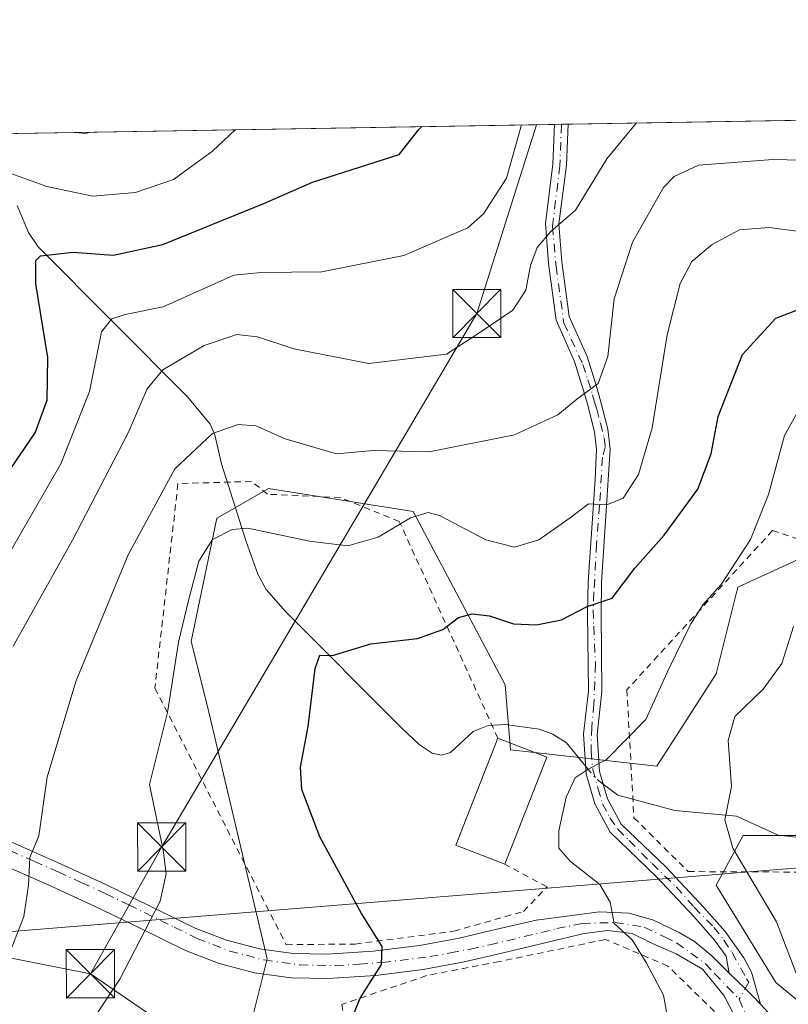
# Model space of a CAD drawing. Units: metres. Extents: x 613502 to 616930, y 4775646 to 4778016.
# Drawn here: x 615844 to 615964, y 4777863 to 4778016 of the extents above; entities that cross this region are included whole.
import ezdxf

# ---------------------------------------------------------------- set-up
doc = ezdxf.new("R2010")
doc.units = ezdxf.units.M
doc.header["$MEASUREMENT"] = 0
for name, pattern in [('DGN Style 2', [1.6480167562047852, 0.988810053722871, -0.6592067024819142]), ('DGN Style 3', [2.307223458686699, 1.648016756204785, -0.6592067024819142]), ('DGN Style 4', [2.6384748266838614, 1.318413404963828, -0.6592067024819142, 0.001648016756204785, -0.6592067024819142])]:
    doc.linetypes.add(name, pattern=pattern)
for name, color, linetype, lineweight in [('Alambrada', 7, 'DGN Style 2', 0), ('Arbolado forestal CxS', 92, 'Continuous', 0), ('Camino Cxs', 7, 'Continuous', 0), ('Camino eje', 30, 'DGN Style 4', 13), ('Comarca CxS', 21, 'Continuous', 0), ('Comunidad Autónoma CxS', 142, 'Continuous', 0), ('Conducción de agua lineal', 4, 'DGN Style 3', 0), ('Corriente natural lineal', 142, 'Continuous', 13), ('Corriente natural lineal oculto', 9, 'DGN Style 4', 13), ('Curva de nivel maestra', 30, 'Continuous', 30), ('Curva de nivel normal', 30, 'Continuous', 0), ('Edificación ligera Cxs', 1, 'Continuous', 0), ('Municipio CxS', 4, 'Continuous', 0), ('Pista pavimentada Cxs', 135, 'Continuous', 0), ('Pista pavimentada eje', 135, 'DGN Style 4', 0), ('Prado CxS', 92, 'Continuous', 0), ('Provincia CxS', 1, 'Continuous', 0), ('Tendido', 6, 'Continuous', 0), ('Torre de tendido puntual', 7, 'Continuous', 0)]:
    doc.layers.add(name, color=color, linetype=linetype, lineweight=lineweight)

# ---------------------------------------------------------------- blocks, each defined once
blk = doc.blocks.new('*U15')
at = {"layer": 'Prado CxS', "color": 92, "linetype": 'Continuous', "lineweight": 0}
for points in [[(615970.2818999998, 4777889.479499999, 260.0866999999998), (615956.8129000004, 4777889.479499999, 264.6867999999959), (615952.6041000001, 4777881.756300001, 266.8222999999998), (615961.8635, 4777866.594500001, 266.5791999999929), (615974.5268999999, 4777856.175100001, 264.2102000000014)], [(615879.3859000001, 4777856.808700001, 276.2246000000014), (615882.7538999999, 4777870.2863, 277.3521999999939), (615873.4720999999, 4777909.5559, 279.3160999999964), (615870.9461000003, 4777919.664899999, 280.2265999999945), (615874.9319000002, 4777938.851500001, 281.6983000000037), (615876.5576999999, 4777939.7929, 281.6581000000006), (615882.9316999996, 4777943.483700001, 282.8108999999968), (615905.4606999997, 4777939.8815, 281.7140999999974), (615919.7719000002, 4777912.9255, 273.2688999999955), (615920.6139000002, 4777902.8167, 271.3957999999984), (615943.3425000003, 4777900.2893, 269.1793000000035), (615952.6041000001, 4777914.6095, 268.0124999999971), (615955.9707000004, 4777928.088300001, 270.0236000000005), (615968.5166999997, 4777933.883099999, 265.1110000000044)]]:
    blk.add_polyline3d(points, dxfattribs=at)
blk = doc.blocks.new('*U29')
at = {"layer": 'Arbolado forestal CxS', "color": 92, "linetype": 'Continuous', "lineweight": 0}
for points in [[(615974.5268999999, 4777856.175100001, 264.2102000000014), (615961.8635, 4777866.594500001, 266.5791999999929), (615952.6041000001, 4777881.756300001, 266.8222999999998), (615956.8129000004, 4777889.479499999, 264.6867999999959), (615970.2818999998, 4777889.479499999, 260.0866999999998)], [(615968.5166999997, 4777933.883099999, 265.1110000000044), (615955.9707000004, 4777928.088300001, 270.0236000000005), (615952.6041000001, 4777914.6095, 268.0124999999971), (615943.3425000003, 4777900.2893, 269.1793000000035), (615920.6139000002, 4777902.8167, 271.3957999999984), (615919.7719000002, 4777912.9255, 273.2688999999955), (615905.4606999997, 4777939.8815, 281.7140999999974), (615882.9316999996, 4777943.483700001, 282.8108999999968), (615876.5576999999, 4777939.7929, 281.6581000000006), (615874.9319000002, 4777938.851500001, 281.6983000000037), (615870.9461000003, 4777919.664899999, 280.2265999999945), (615873.4720999999, 4777909.5559, 279.3160999999964), (615882.7538999999, 4777870.2863, 277.3521999999939), (615879.3859000001, 4777856.808700001, 276.2246000000014)], [(615763.6179999998, 4777997.334000001, 352.4918000000035), (616153.7317000004, 4778003.930199999, 222.9703000000009), (616159.4868999999, 4777991.8969, 219.5816999999952), (616169.8788999999, 4777971.9121, 217.1793999999936)]]:
    blk.add_polyline3d(points, dxfattribs=at)
blk = doc.blocks.new('5TTEND')
at = {"layer": 'Conducción de agua lineal', "color": 7, "linetype": 'Continuous', "lineweight": 0}
for p, q in [((-0.375, 0.3754), (0.375, -0.3746)), ((0.3720000000000001, 0.3784000000000001), (-0.3720000000000001, -0.3776))]:
    blk.add_line(p, q, dxfattribs=at)
at = {"layer": 'Conducción de agua lineal', "color": 7, "linetype": 'Continuous', "lineweight": 0, "flags": 128}
blk.add_lwpolyline([(-0.375, -0.3746), (0.375, -0.3746), (0.375, 0.3754), (-0.375, 0.3754), (-0.3720000000000001, -0.3776)], dxfattribs=at)

msp = doc.modelspace()

# ---------------------------------------------------------------- linework, layer by layer
at = {"layer": 'Alambrada', "color": 7, "linetype": 'DGN Style 2', "lineweight": 0}
for points in [[(615918.6401000004, 4777904.610099999, 278.9073999999964), (615903.3000999996, 4777938.340100001, 295.7841000000044), (615894.1401000004, 4777942.050100001, 300.7712999999931), (615882.8201000001, 4777942.5701, 301.0448000000033), (615880.3201000001, 4777944.550100001, 302.2988999999943), (615868.8701, 4777944.2301, 301.8147999999928), (615865.2801000001, 4777912.420100001, 295.2868000000017), (615885.7100999998, 4777872.4901, 280.1692999999942), (615896.4600999998, 4777872.600099999, 276.5893999999971), (615911.8101000005, 4777874.590100001, 273.6064999999944), (615922.6201, 4777877.670100001, 275.709799999997), (615926.2801000001, 4777881.5101, 277.212400000004), (615919.7100999998, 4777885.0101, 274.5322000000015)], [(615976.9801000003, 4777883.7401, 259.2302999999956), (615997.9801000003, 4777885.1501, 252.0546999999933), (616003.6801000005, 4777911.130100001, 265.7516999999934), (615986.7801000001, 4777926.100099999, 271.616599999994), (615986.5301000001, 4777929.940099999, 277.9688000000024), (615975.4401000004, 4777938.0801, 282.5360999999975), (615968.5301000001, 4777934.550100001, 286.2513000000035), (615961.3701, 4777936.920100001, 283.670499999993), (615938.7100999998, 4777912.1601, 288.855899999995), (615939.8000999996, 4777892.2501, 271.5096000000049), (615948.2500999998, 4777883.860099999, 267.7342999999965), (615976.9801000003, 4777883.7401, 259.2302999999956)], [(615957.1901000004, 4777855.8301, 279.4615999999951), (615955.8501000004, 4777858.6601, 279.1739999999991), (615945.1001000004, 4777869.1601, 282.0317000000068), (615935.3701, 4777873.3201, 274.7091999999975), (615918.8601000002, 4777869.860099999, 273.6753999999929), (615907.5301000001, 4777867.6801, 275.0276000000013), (615894.3501000004, 4777863.210100001, 279.2839999999997), (615894.9200999998, 4777859.420100001, 277.0050000000047), (615893.9101, 4777859.020099999, 276.9924000000028)]]:
    msp.add_polyline3d(points, dxfattribs=at)
at = {"layer": 'Arbolado forestal CxS', "color": 92, "linetype": 'Continuous', "lineweight": 0, "extrusion": (0.1616011944389446, 0.002732315253068322, 0.98685236403895), "elevation": 112880.0140821431, "flags": 128}
msp.add_lwpolyline([(4766904.831673301, -687408.986881975), (4766904.831673301, -687545.6222837465)], dxfattribs=at)
at = {"layer": 'Arbolado forestal CxS', "color": 92, "linetype": 'Continuous', "lineweight": 0, "extrusion": (0.1749135614911896, 0.002957403728471951, 0.9845793516876407), "elevation": 122154.504963638, "flags": 128}
msp.add_lwpolyline([(4766904.807456742, -685728.3677774578), (4766904.807456742, -685819.6341047968)], dxfattribs=at)
at = {"layer": 'Arbolado forestal CxS', "color": 92, "linetype": 'Continuous', "lineweight": 0, "extrusion": (0.2687885643423301, 0.004547269081056694, 0.9631884706653696), "elevation": 187564.7753573252, "flags": 128}
msp.add_lwpolyline([(4766897.952993905, -670935.9863268894), (4766897.952993905, -670937.1034020747)], dxfattribs=at)
at = {"layer": 'Arbolado forestal CxS', "color": 92, "linetype": 'Continuous', "lineweight": 0, "extrusion": (0.2634992656967204, 0.00445236854398335, 0.9646493214591704), "elevation": 183853.9403287111, "flags": 128}
msp.add_lwpolyline([(4766912.27263573, -671861.853028095), (4766912.27263573, -671862.9329528518)], dxfattribs=at)
at = {"layer": 'Arbolado forestal CxS', "color": 92, "linetype": 'Continuous', "lineweight": 0}
for points in [[(615968.5166999997, 4777933.883099999, 265.1110000000044), (615955.9707000004, 4777928.088300001, 270.0236000000005), (615952.6041000001, 4777914.6095, 268.0124999999971), (615943.3425000003, 4777900.2893, 269.1793000000035), (615920.6139000002, 4777902.8167, 271.3957999999984), (615919.7719000002, 4777912.9255, 273.2688999999955), (615905.4606999997, 4777939.8815, 281.7140999999974), (615882.9316999996, 4777943.483700001, 282.8108999999968), (615876.5576999999, 4777939.7929, 281.6581000000006), (615874.9319000002, 4777938.851500001, 281.6983000000037), (615870.9461000003, 4777919.664899999, 280.2265999999945), (615873.4720999999, 4777909.5559, 279.3160999999964), (615882.7538999999, 4777870.2863, 277.3521999999939), (615879.3859000001, 4777856.808700001, 276.2246000000014)], [(615974.5268999999, 4777856.175100001, 264.2102000000014), (615961.8635, 4777866.594500001, 266.5791999999929), (615952.6041000001, 4777881.756300001, 266.8222999999998), (615956.8129000004, 4777889.479499999, 264.6867999999959), (615970.2818999998, 4777889.479499999, 260.0866999999998)]]:
    msp.add_polyline3d(points, dxfattribs=at)
at = {"layer": 'Camino Cxs', "color": 7, "linetype": 'Continuous', "lineweight": 0, "extrusion": (-0.5167625073980888, -0.008712771280438836, 0.8560844576116629), "elevation": -359651.7611397291, "flags": 128}
msp.add_lwpolyline([(-4766937.882129693, 596326.74387634), (-4766937.882129693, 596329.217581961)], dxfattribs=at)
at = {"layer": 'Camino Cxs', "color": 7, "linetype": 'Continuous', "lineweight": 0}
msp.add_polyline3d([(615959.4856000004, 4777863.2476, 278.0432000000001), (615958.2653999999, 4777864.561799999, 278.3993000000046), (615957.1107999999, 4777865.666200001, 278.2538000000059), (615954.6140000002, 4777868.054400001, 276.5529999999999), (615954.1501000002, 4777870.720100001, 273.716499999995), (615952.3601000002, 4777873.220100001, 269.8705000000046), (615949.1300999997, 4777876.890100001, 268.8246999999974), (615943.3201000001, 4777883.0701, 268.4839999999967), (615936.1101000002, 4777889.9901, 274.5136999999959), (615933.7401000002, 4777894.380100001, 276.5531999999948), (615932.3701, 4777899.0601, 272.7130999999936), (615931.9801000003, 4777905.2301, 271.7027999999991), (615932.7100999998, 4777912.0001, 281.6097000000009), (615932.5900999998, 4777924.040100001, 286.506899999993), (615932.6700999998, 4777928.950099999, 284.8206999999966), (615933.7702000003, 4777944.870100001, 290.7228999999934), (615933.9801000003, 4777949.530099999, 294.8123999999953), (615933.6801000005, 4777952.290100001, 295.5010000000038), (615932.5800999999, 4777956.5601, 293.4348000000027), (615931.9801000003, 4777958.720100001, 293.9085999999952), (615930.5601000005, 4777963.2401, 297.4216000000015), (615927.6902000001, 4777969.640100001, 302.8591000000015), (615926.5201000003, 4777978.4801, 301.7299999999959), (615926.0202000003, 4777984.670100001, 302.8221000000049), (615927.2001, 4777993.920100001, 311.9425999999949), (615927.4700999996, 4778000.100099999, 310.8205000000016), (615927.4726, 4778000.104499999, 310.8175999999949), (615929.5900999998, 4778000.140100001, 312.0962), (615929.2901999997, 4777993.7401, 313.4023000000016), (615928.1301999995, 4777984.620100001, 304.7011999999959), (615928.6101000002, 4777978.700099999, 302.4015000000072), (615929.7301000003, 4777970.220100001, 302.3389000000025), (615932.5301000001, 4777963.9801, 296.5022000000026), (615933.9901000002, 4777959.3101, 294.8089000000036), (615934.6101000002, 4777957.100099999, 295.5187000000006), (615935.7401000002, 4777952.670100001, 295.8674000000028), (615936.0900999998, 4777949.5801, 294.5703000000067), (615934.7701000003, 4777928.860099999, 286.7314000000042), (615934.6901000004, 4777924.030099999, 287.6073000000033), (615934.8101000005, 4777911.9001, 284.4057999999932), (615934.0900999998, 4777905.1801, 272.7872000000062), (615934.4501, 4777899.420100001, 271.8001999999979), (615935.6901000004, 4777895.1801, 273.9397999999928), (615937.8102000002, 4777891.2601, 273.172900000005), (615944.8101000005, 4777884.540100001, 268.2409000000043), (615950.6902000001, 4777878.300100001, 267.9802999999956), (615954.0000999998, 4777874.520099999, 270.4802000000054), (615956.9101, 4777870.460100001, 276.678700000004), (615958.0935000004, 4777868.220699999, 279.1999999999971)], close=True, dxfattribs=at)
for points in [[(615954.6140000002, 4777868.054400001, 276.5529999999999), (615954.1501000002, 4777870.720100001, 273.716499999995), (615952.3601000002, 4777873.220100001, 269.8705000000046), (615949.1300999997, 4777876.890100001, 268.8246999999974), (615943.3201000001, 4777883.0701, 268.4839999999967), (615936.1101000002, 4777889.9901, 274.5136999999959), (615933.7401000002, 4777894.380100001, 276.5531999999948), (615932.3701, 4777899.0601, 272.7130999999936), (615931.9801000003, 4777905.2301, 271.7027999999991), (615932.7100999998, 4777912.0001, 281.6097000000009), (615932.5900999998, 4777924.040100001, 286.506899999993), (615932.6700999998, 4777928.950099999, 284.8206999999966), (615933.7702000003, 4777944.870100001, 290.7228999999934), (615933.9801000003, 4777949.530099999, 294.8123999999953), (615933.6801000005, 4777952.290100001, 295.5010000000038), (615932.5800999999, 4777956.5601, 293.4348000000027), (615931.9801000003, 4777958.720100001, 293.9085999999952), (615930.5601000005, 4777963.2401, 297.4216000000015), (615927.6902000001, 4777969.640100001, 302.8591000000015), (615926.5201000003, 4777978.4801, 301.7299999999959), (615926.0202000003, 4777984.670100001, 302.8221000000049), (615927.2001, 4777993.920100001, 311.9425999999949), (615927.4700999996, 4778000.100099999, 310.8205000000016), (615927.4726999998, 4778000.104499999, 310.8175999999949)], [(615929.5900999998, 4778000.1402, 312.0960999999952), (615929.2901999997, 4777993.7401, 313.4023000000016), (615928.1301999995, 4777984.620100001, 304.7011999999959), (615928.6101000002, 4777978.700099999, 302.4015000000072), (615929.7301000003, 4777970.220100001, 302.3389000000025), (615932.5301000001, 4777963.9801, 296.5022000000026), (615933.9901000002, 4777959.3101, 294.8089000000036), (615934.6101000002, 4777957.100099999, 295.5187000000006), (615935.7401000002, 4777952.670100001, 295.8674000000028), (615936.0900999998, 4777949.5801, 294.5703000000067), (615934.7701000003, 4777928.860099999, 286.7314000000042), (615934.6901000004, 4777924.030099999, 287.6073000000033), (615934.8101000005, 4777911.9001, 284.4057999999932), (615934.0900999998, 4777905.1801, 272.7872000000062), (615934.4501, 4777899.420100001, 271.8001999999979), (615935.6901000004, 4777895.1801, 273.9397999999928), (615937.8102000002, 4777891.2601, 273.172900000005), (615944.8101000005, 4777884.540100001, 268.2409000000043), (615950.6902000001, 4777878.300100001, 267.9802999999956), (615954.0000999998, 4777874.520099999, 270.4802000000054), (615956.9101, 4777870.460100001, 276.678700000004), (615958.0935000004, 4777868.220699999, 279.1999999999971), (615959.4856000004, 4777863.2476, 278.0432000000001)], [(615954.6140000002, 4777868.054400001, 276.5529999999999), (615957.1107999999, 4777865.666200001, 278.2538000000059), (615958.2653999999, 4777864.561799999, 278.3993000000046), (615959.4856000004, 4777863.2476, 278.0432000000001)]]:
    msp.add_polyline3d(points, dxfattribs=at)
at = {"layer": 'Camino eje', "color": 30, "linetype": 'DGN Style 4', "lineweight": 13}
msp.add_polyline3d([(615928.5486000003, 4778000.1227, 311.4625999999989), (615928.5253, 4778000.079100001, 311.4838000000018), (615928.2801000001, 4777993.675100001, 312.7262000000046), (615927.1429000003, 4777984.2589, 303.5985999999975), (615927.6853, 4777978.059900001, 301.5988999999972), (615928.9159000004, 4777969.196900001, 302.351999999999), (615931.8620999996, 4777962.7421, 295.6404000000039), (615932.6253000004, 4777960.3551, 293.9977000000072), (615933.3677000003, 4777958.0449, 294.0555000000023), (615933.6926999995, 4777956.915100001, 294.5028000000021), (615934.0071, 4777955.810900001, 295.0387000000046), (615934.5846999995, 4777953.627499999, 295.6284000000014), (615935.1782999998, 4777951.362500001, 295.3359999999957), (615935.3410999998, 4777949.949899999, 294.8022000000055), (615934.9058999997, 4777948.326300001, 294.2826000000059), (615934.4550999999, 4777940.821699999, 286.1447000000044), (615934.0043000003, 4777934.802100001, 284.4560999999958), (615933.5799000004, 4777927.2711, 285.6340999999957), (615933.4738999996, 4777924.566299999, 286.7348000000056), (615933.5535000004, 4777922.020500001, 287.706600000005), (615933.8169, 4777916.158299999, 287.0215999999928), (615933.5799000004, 4777909.901900001, 278.7252000000008), (615933.2352999998, 4777906.3485, 272.8421999999992), (615933.1290999996, 4777902.6095, 270.6374000000069), (615933.4209000003, 4777899.7455, 271.9885999999969), (615934.2018999998, 4777896.818700001, 273.4562000000006), (615934.9193000002, 4777894.426300001, 275.3522999999986), (615936.0727000004, 4777892.2411, 275.6897000000026), (615937.3191000001, 4777890.464299999, 273.3126000000047), (615939.0691000001, 4777888.687700001, 271.1582000000053), (615942.6224999996, 4777885.134299999, 268.6414999999979), (615946.3614999996, 4777881.4747, 268.2412999999942), (615949.1990999999, 4777878.3191, 268.0207999999984), (615952.2220999999, 4777875.190099999, 269.102899999998), (615953.8130999999, 4777873.201300001, 271.1692000000039), (615955.0859000003, 4777871.265500001, 274.2149999999965), (615957.3217000002, 4777867.2007, 278.6573000000063), (615957.6601, 4777866.645099999, 278.7575999999972), (615956.1741000004, 4777863.9968, 278.170499999993)], dxfattribs=at)
at = {"layer": 'Comarca CxS', "color": 21, "linetype": 'Continuous', "lineweight": 0, "flags": 128}
msp.add_lwpolyline([(616930.3700008991, 4775702.829982209), (613540.9600008718, 4775645.549982211), (613517.9567, 4777023.931100001), (613508.3260999994, 4777601.004799998), (613507.682600001, 4777639.5677), (613502.3500008713, 4777959.099982187), (616890.6400008987, 4778016.389982189), (616894.1592999998, 4777811.454000001), (616895.5368000009, 4777731.237700001), (616897.7105999988, 4777604.6563), (616898.4104000009, 4777563.901500001)], close=True, dxfattribs=at)
at = {"layer": 'Comunidad Autónoma CxS', "color": 142, "linetype": 'Continuous', "lineweight": 0, "flags": 128}
msp.add_lwpolyline([(616930.3700008991, 4775702.829982209), (613540.9600008718, 4775645.549982211), (613517.9567, 4777023.931100001), (613508.3260999994, 4777601.004799998), (613507.682600001, 4777639.5677), (613502.3500008713, 4777959.099982187), (616890.6400008987, 4778016.389982189), (616894.1592999998, 4777811.454000001), (616895.5368000009, 4777731.237700001), (616897.7105999988, 4777604.6563), (616898.4104000009, 4777563.901500001)], close=True, dxfattribs=at)
at = {"layer": 'Corriente natural lineal', "color": 142, "linetype": 'Continuous', "lineweight": 13}
for points in [[(615843.8570999998, 4777987.469500001, 303.6898999999976), (615845.6401000004, 4777983.2653, 302.239499999996), (615847.1436999999, 4777981.0595, 301.107999999993), (615870.3936999999, 4777957.6917, 288.8084999999992), (615873.8699000003, 4777953.4747, 286.764599999995), (615874.5903000003, 4777951.8303, 286.0963000000047), (615875.6568999998, 4777947.272100001, 284.293399999995), (615879.4704999998, 4777935.194900001, 280.2198999999964), (615881.2972999997, 4777930.1229, 279.0994000000064), (615882.5828999998, 4777927.7697, 278.590400000001), (615885.6142999995, 4777924.310500001, 277.8715999999986), (615903.6721000001, 4777906.164899999, 272.8003999999929), (615906.3699000003, 4777903.648700001, 272.1815000000061), (615908.4354999998, 4777902.277899999, 271.7697999999946), (615909.8914999999, 4777901.9749, 271.6236999999965), (615911.2805000005, 4777902.391100001, 271.4833000000072), (615914.7786999998, 4777905.651900001, 271.9306999999972), (615917.1436999999, 4777906.5887, 271.9040999999997), (615919.8066999996, 4777906.7257, 271.9475999999996), (615925.0537, 4777906.034700001, 271.7670000000071), (615927.1615000004, 4777905.228700001, 271.4866000000038), (615929.2878999999, 4777903.9033, 271.0528999999952), (615932.2962999997, 4777900.225500001, 270.4217999999965)], [(615935.0186999999, 4777897.4759, 269.9919999999984), (615937.2862999998, 4777895.7457, 269.7228000000032), (615946.1463000001, 4777893.371099999, 267.7626000000019), (615955.7783000004, 4777892.466700001, 265.2877000000008), (615962.2287, 4777889.551700001, 262.9854999999953), (615971.7921000002, 4777888.488700001, 259.3607999999949), (615980.7204999998, 4777884.254100001, 255.8879000000015), (615984.5307, 4777882.0385, 254.3818000000028), (615987.1196999997, 4777881.2545, 253.7440000000061), (615989.9326999999, 4777881.174500001, 252.8708999999944), (615991.7777000006, 4777881.460100001, 252.2661999999982), (615997.3306999998, 4777884.1669, 250.7062000000006), (616000.0658999998, 4777884.722899999, 249.5875999999989), (616002.9057, 4777884.699899999, 248.4275999999954), (616007.2084999997, 4777883.7645, 246.8874000000069), (616009.8563000001, 4777883.735099999, 246.2945000000036), (616012.5714999996, 4777884.9375, 246.1037000000069), (616018.8958999999, 4777883.0657, 244.1986999999936), (616047.1533000004, 4777876.927300001, 238.8831999999966), (616052.6869000001, 4777875.6019, 236.8806000000041), (616053.7928999999, 4777874.6381, 236.318299999999), (616058.2405000003, 4777871.442500001, 234.3319999999949), (616066.3646999998, 4777863.7423, 230.5197999999946), (616069.3066999996, 4777861.740499999, 229.4112000000023)]]:
    msp.add_polyline3d(points, dxfattribs=at)
at = {"layer": 'Corriente natural lineal oculto', "color": 9, "linetype": 'DGN Style 4', "lineweight": 13, "extrusion": (0.05529685093910516, -0.1005315196666152, 0.9933960297030281), "elevation": -446001.8181654313, "flags": 128}
msp.add_lwpolyline([(2842383.49743356, 3863889.447602868), (2842383.917693459, 3863887.158868602), (2842384.557631642, 3863885.701609009)], dxfattribs=at)
at = {"layer": 'Curva de nivel maestra', "color": 30, "linetype": 'Continuous', "lineweight": 30, "flags": 128}
for points, elevation in [([(615832.6900000004, 4777931.7401), (615846.6699999999, 4777952.140100001), (615848.54, 4777957.220100001), (615848.6299999999, 4777963.840100001), (615846.75, 4777975.280099999), (615846.7400000002, 4777978.940099999), (615847.5, 4777979.640100001), (615852.5599999996, 4777980.2501), (615858.7999999998, 4777979.7501), (615866.5300000003, 4777981.420100001), (615875.7100000001, 4777985.1601), (615882.2100000001, 4777987.780099999), (615889.8099999996, 4777991.090100001), (615903.29, 4777995.420100001), (615906.3399999999, 4777999.290100001), (615906.8328, 4777999.7555)], 300.0000000000001), ([(615895.9800000006, 4777861.120100001), (615897.2300000006, 4777864.170100001), (615900.5199999996, 4777869.420100001), (615900.6600000003, 4777872.210100001), (615897.4400000004, 4777877.3301), (615890.9400000004, 4777889.280099999), (615888.1200000001, 4777896.6501), (615887.9199999999, 4777900.100099999), (615889.1299999999, 4777906.4301), (615890.2100000001, 4777915.4801), (615890.9600000001, 4777917.550100001), (615892.8899999997, 4777917.4801), (615898.8700000001, 4777919.270099999), (615906.1399999997, 4777920.120100001), (615910.0800000001, 4777921.550100001), (615912.5, 4777923.370100001), (615914.6299999999, 4777923.9801), (615917.3099999996, 4777923.630100001), (615921.0499999998, 4777922.4001), (615924.6500000004, 4777922.2601), (615928.54, 4777923.050100001), (615932.54, 4777925.100099999), (615936.4000000004, 4777926.4001), (615939.9199999999, 4777931.0801), (615944.5300000003, 4777936.190099999), (615949.7400000002, 4777943.370100001), (615951.8200000003, 4777948.850099999), (615952.9100000003, 4777954.6801), (615956.7100000001, 4777964.300100001), (615961.8700000001, 4777969.970100001), (615965.6500000004, 4777971.420100001)], 275)]:
    msp.add_lwpolyline(points, dxfattribs=dict(at, elevation=elevation))
at = {"layer": 'Curva de nivel normal', "color": 30, "linetype": 'Continuous', "lineweight": 0, "flags": 128}
for points, elevation in [([(615840.5199999996, 4777929.75), (615844.3600000005, 4777936.430000001), (615850.6699999999, 4777947.289999999), (615855.1100000005, 4777958.539999999), (615856.9600000001, 4777967.850000001), (615858.5800000001, 4777969.850000001), (615860.6500000004, 4777970.550000001), (615866.5499999998, 4777971.699999999), (615877.5599999996, 4777976.66), (615881.79, 4777977.08), (615891.2400000002, 4777977.189999999), (615903.9900000002, 4777979.689999999), (615913.9400000004, 4777984), (615916.3899999997, 4777986.210000001), (615919.9600000001, 4777991.720000001), (615922.3254000006, 4778000.0175)], 295), ([(615841.75, 4777992.9), (615848.4699999997, 4777990.439999999), (615855.6299999999, 4777988.939999999), (615862.2800000003, 4777989.5), (615868.1799999997, 4777991.550000001), (615874.2199999997, 4777995.92), (615877.7918999996, 4777999.2645)], 305), ([(615843.2100000001, 4777918.939999999), (615852.4699999997, 4777935.42), (615861.1399999997, 4777952.109999999), (615864.0599999996, 4777958.939999999), (615866.5, 4777961.9), (615872.9199999999, 4777965.699999999), (615878.0300000003, 4777967.42), (615881.2400000002, 4777967.039999999), (615886.8799999999, 4777965.17), (615898.5499999998, 4777962.9), (615910.6500000004, 4777964.359999999), (615915.5300000003, 4777967.52), (615920.9699999997, 4777971.180000001), (615923, 4777974.310000001), (615923.6900000004, 4777978.140000001), (615924.7300000006, 4777980.930000001), (615926.8799999999, 4777983.430000001), (615930.7100000001, 4777986.76), (615935.5800000001, 4777994.75), (615940.2107999995, 4778000.319900001)], 290), ([(615852.9847999997, 4777998.845000001), (615854.5499999998, 4777998.680000001), (615855.2123999996, 4777998.8827)], 310), ([(615983.4800000006, 4777994.100000001), (615961.4000000004, 4777994.66), (615949.8399999999, 4777993.74), (615946.04, 4777991.980000001), (615944.4000000004, 4777990.289999999), (615939.5999999996, 4777981.779999999), (615936.7400000002, 4777972.960000001), (615935.7300000006, 4777963.980000001), (615934.25, 4777959.779999999), (615930.9199999999, 4777957.34), (615927.9600000001, 4777954.92), (615921.2199999997, 4777951.83), (615907.9699999997, 4777949.140000001), (615899.2199999997, 4777949.359999999), (615893.5499999998, 4777948.84), (615885.5700000003, 4777951.189999999), (615880.9600000001, 4777953.199999999), (615878.2400000002, 4777953.439999999), (615874.2199999997, 4777952.039999999), (615868.3600000005, 4777946.51), (615861.1399999997, 4777933.119999999), (615852.9800000006, 4777913.449999999), (615848.54, 4777898.550000001), (615847.2000000002, 4777889.430000001), (615845.8099999996, 4777886.039999999), (615845.6299999999, 4777881.77), (615844.8700000001, 4777876.9), (615842.4400000004, 4777870.600000001)], 285), ([(615970.2699999996, 4777982.83), (615960.8399999999, 4777984.08), (615956.2199999997, 4777983.680000001), (615951.9800000006, 4777981.430000001), (615948.8200000003, 4777978.76), (615946.9900000002, 4777975.350000001), (615944.9800000006, 4777967.380000001), (615942.6399999997, 4777952.9), (615940.5, 4777945.630000001), (615938.1299999999, 4777941.960000001), (615935.5999999996, 4777940.930000001), (615932.7400000002, 4777941.060000001), (615929.8799999999, 4777938.880000001), (615925, 4777935.470000001), (615921.2100000001, 4777934.33), (615916.7599999999, 4777935.460000001), (615909.5599999996, 4777939.26), (615907.8099999996, 4777939.720000001), (615905.0499999998, 4777938.92), (615900.0099999999, 4777935.9), (615895.2999999998, 4777934.52), (615889.3499999996, 4777935.26), (615879.7400000002, 4777937.27), (615877.3099999996, 4777937.07), (615874.25, 4777935.51), (615872.1200000001, 4777932.140000001), (615870.5, 4777926.02), (615868.9299999997, 4777919.550000001), (615867.25, 4777908.59), (615864.4199999999, 4777897.430000001), (615866.5700000003, 4777887.210000001), (615867.0199999996, 4777883.539999999), (615866.1200000001, 4777879.27), (615859.8300000001, 4777867.109999999), (615854.2800000003, 4777858.77)], 280), ([(615965.3799999999, 4777955.600000001), (615963.2400000002, 4777951.710000001), (615960.75, 4777942.539999999), (615957.9299999997, 4777935.52), (615953.3600000005, 4777928.539999999), (615950.5800000001, 4777925.430000001), (615948.6799999997, 4777922.430000001), (615945.2400000002, 4777915.430000001), (615941.6600000003, 4777907.539999999), (615935.5499999998, 4777901.289999999), (615932.54, 4777899.720000001), (615930.6600000003, 4777898.460000001), (615929.2400000002, 4777895.449999999), (615928.1200000001, 4777890.220000001), (615928.0999999996, 4777887.52), (615929.9299999997, 4777885.439999999), (615934.5, 4777881.859999999), (615936.1299999999, 4777879.109999999), (615936.7300000006, 4777875.77), (615939.5199999996, 4777873.230000001), (615941.7000000002, 4777869.699999999), (615944.4199999999, 4777864.66), (615945.2699999996, 4777859.76)], 270), ([(615964.6399999997, 4777922), (615962.8200000003, 4777916.24), (615959.9299999997, 4777912.26), (615955.4800000006, 4777907.99), (615954.4600000001, 4777904.27), (615954.9900000002, 4777897.08), (615953.9600000001, 4777891.930000001), (615955.1699999999, 4777887.5), (615961.9800000006, 4777876.029999999), (615966.0599999996, 4777865.300000001)], 265)]:
    msp.add_lwpolyline(points, dxfattribs=dict(at, elevation=elevation))
at = {"layer": 'Edificación ligera Cxs', "color": 1, "linetype": 'Continuous', "lineweight": 0, "extrusion": (-0.300317455098432, -0.2233933059786399, 0.9273105504668514), "elevation": -1252064.391268719, "flags": 128}
msp.add_lwpolyline([(-3465975.643350903, 3102722.987024631), (-3465982.55638166, 3102718.331311955), (-3465992.008218248, 3102734.676267199)], dxfattribs=at)
at = {"layer": 'Edificación ligera Cxs', "color": 1, "linetype": 'Continuous', "lineweight": 0, "extrusion": (0.5880343188545675, -0.2293256368093222, 0.7756451457665701), "elevation": -733298.3861534151, "flags": 128}
msp.add_lwpolyline([(4675161.013096188, 901593.7503759777), (4675161.013096188, 901583.2471708248)], dxfattribs=at)
at = {"layer": 'Edificación ligera Cxs', "color": 1, "linetype": 'Continuous', "lineweight": 0, "extrusion": (0.04565188401025006, 0.1165103297407721, 0.9921397323714091), "elevation": 585063.2274587906, "flags": 128}
msp.add_lwpolyline([(1169605.003985356, -4636532.597493171), (1169605.003985357, -4636514.584137936)], dxfattribs=at)
at = {"layer": 'Edificación ligera Cxs', "color": 1, "linetype": 'Continuous', "lineweight": 0}
msp.add_3dface([(615926.2301000003, 4777901.6501, 278.9073999999964), (615919.7100999998, 4777885.0101, 278.9073999999964), (615912.1201, 4777887.9801, 278.9073999999964), (615918.6401000004, 4777904.610099999, 278.9073999999964)], dxfattribs=at)
at = {"layer": 'Municipio CxS', "color": 4, "linetype": 'Continuous', "lineweight": 0, "flags": 128}
msp.add_lwpolyline([(616930.3700008991, 4775702.829982209), (613540.9600008718, 4775645.549982211), (613517.9567, 4777023.931100001), (613508.3260999994, 4777601.004799998), (613507.682600001, 4777639.5677), (613502.3500008713, 4777959.099982187), (616890.6400008987, 4778016.389982189), (616894.1592999998, 4777811.454000001), (616895.5368000009, 4777731.237700001), (616897.7105999988, 4777604.6563), (616898.4104000009, 4777563.901500001)], close=True, dxfattribs=at)
at = {"layer": 'Pista pavimentada Cxs', "color": 135, "linetype": 'Continuous', "lineweight": 0, "extrusion": (0.3619112437698097, -0.3898005908833276, 0.8468032539970534), "elevation": -1639255.805642394, "flags": 128}
msp.add_lwpolyline([(3702276.173566858, 2610244.225409246), (3702276.173566858, 2610239.878590534)], dxfattribs=at)
at = {"layer": 'Pista pavimentada Cxs', "color": 135, "linetype": 'Continuous', "lineweight": 0}
for points in [[(615842.6501000002, 4777888.610099999, 289.3467999999993), (615850.1300999997, 4777885.300100001, 287.1404000000039), (615857.5202000003, 4777881.920100001, 290.1293000000005), (615864.6401000004, 4777878.450099999, 288.2403999999952), (615871.5601000005, 4777875.0601, 282.1803999999975), (615876.4301000005, 4777873.1801, 284.2143999999971), (615881.5401, 4777871.850099999, 285.9820000000037), (615886.7901, 4777871.110099999, 280.1269999999931), (615892.1001000004, 4777871.020099999, 277.101800000004), (615899.2600999996, 4777871.4901, 277.7318999999989), (615906.4600999998, 4777872.390100001, 274.7559999999939), (615912.6101000002, 4777873.520099999, 273.6215999999986), (615917.5944999997, 4777874.6787, 273.1442999999999), (615924.6102999998, 4777876.309400001, 274.5194999999949), (615929.3728, 4777876.944399999, 272.8571999999986), (615934.4528000001, 4777877.579399999, 270.8252999999968), (615939.0565, 4777877.420600001, 270.6735000000044), (615942.8664999995, 4777876.309400001, 272.2528000000021), (615946.8353000004, 4777874.4044, 273.6910999999964), (615949.2165999999, 4777872.975600001, 273.671199999997), (615951.9153000005, 4777870.7531, 272.835699999996), (615954.6140000002, 4777868.054400001, 276.5529999999999), (615957.1107999999, 4777865.666200001, 278.2538000000059), (615958.2653999999, 4777864.561799999, 278.3993000000046), (615959.4856000004, 4777863.2476, 278.0432000000001), (615961.9901000002, 4777860.550100001, 275.7311000000045)], [(615842.6501000002, 4777888.610099999, 289.3467999999993), (615850.1300999997, 4777885.300100001, 287.1404000000039), (615857.5202000003, 4777881.920100001, 290.1293000000005), (615864.6401000004, 4777878.450099999, 288.2403999999952), (615871.5601000005, 4777875.0601, 282.1803999999975), (615876.4301000005, 4777873.1801, 284.2143999999971), (615881.5401, 4777871.850099999, 285.9820000000037), (615886.7901, 4777871.110099999, 280.1269999999931), (615892.1001000004, 4777871.020099999, 277.101800000004), (615899.2600999996, 4777871.4901, 277.7318999999989), (615906.4600999998, 4777872.390100001, 274.7559999999939), (615912.6101000002, 4777873.520099999, 273.6215999999986), (615917.5944999997, 4777874.6787, 273.1442999999999), (615924.6102999998, 4777876.309400001, 274.5194999999949), (615929.3728, 4777876.944399999, 272.8571999999986), (615934.4528000001, 4777877.579399999, 270.8252999999968), (615939.0565, 4777877.420600001, 270.6735000000044), (615942.8664999995, 4777876.309400001, 272.2528000000021), (615946.8353000004, 4777874.4044, 273.6910999999964), (615949.2165999999, 4777872.975600001, 273.671199999997), (615951.9153000005, 4777870.7531, 272.835699999996), (615954.6140000002, 4777868.054400001, 276.5529999999999)], [(615955.4078000003, 4777861.545600001, 278.9064999999973), (615953.8202999998, 4777864.561799999, 278.3938000000053), (615950.4864999996, 4777868.689400001, 277.5421000000061), (615946.3591, 4777871.070599999, 279.2459999999992), (615942.7078, 4777872.658100001, 279.7989999999991), (615939.5328000003, 4777874.2456, 276.0491000000038), (615935.7227999996, 4777874.721899999, 273.6524000000064), (615932.0714999996, 4777874.2456, 271.5697999999975), (615918.3685, 4777870.9637, 273.4511000000057), (615913.3800999997, 4777869.8101, 273.8751000000047), (615907.0401999997, 4777868.640100001, 275.5038000000059), (615899.6101000002, 4777867.710100001, 282.1852000000072), (615892.1901000004, 4777867.2301, 279.1272999999928), (615886.4901999999, 4777867.3301, 284.7419999999984), (615880.8002000004, 4777868.130100001, 292.4548999999971), (615875.2701000003, 4777869.5601, 290.8920999999973), (615870.0500999996, 4777871.5801, 285.858699999997), (615862.9700999996, 4777875.040100001, 286.0817999999999), (615855.9001000002, 4777878.5001, 286.754700000005), (615848.5701000001, 4777881.840100001, 288.1049999999959), (615841.2500999998, 4777885.090100001, 290.5678000000044)], [(615955.4078000003, 4777861.545600001, 278.9064999999973), (615953.8202999998, 4777864.561799999, 278.3938000000053), (615950.4864999996, 4777868.689400001, 277.5421000000061), (615946.3591, 4777871.070599999, 279.2459999999992), (615942.7078, 4777872.658100001, 279.7989999999991), (615939.5328000003, 4777874.2456, 276.0491000000038), (615935.7227999996, 4777874.721899999, 273.6524000000064), (615932.0714999996, 4777874.2456, 271.5697999999975), (615918.3685, 4777870.9637, 273.4511000000057), (615913.3800999997, 4777869.8101, 273.8751000000047), (615907.0401999997, 4777868.640100001, 275.5038000000059), (615899.6101000002, 4777867.710100001, 282.1852000000072), (615892.1901000004, 4777867.2301, 279.1272999999928), (615886.4901999999, 4777867.3301, 284.7419999999984), (615880.8002000004, 4777868.130100001, 292.4548999999971), (615875.2701000003, 4777869.5601, 290.8920999999973), (615870.0500999996, 4777871.5801, 285.858699999997), (615862.9700999996, 4777875.040100001, 286.0817999999999), (615855.9001000002, 4777878.5001, 286.754700000005), (615848.5701000001, 4777881.840100001, 288.1049999999959), (615841.2500999998, 4777885.090100001, 290.5678000000044)], [(615954.6140000002, 4777868.054400001, 276.5529999999999), (615957.1107999999, 4777865.666200001, 278.2538000000059), (615958.2653999999, 4777864.561799999, 278.3993000000046), (615959.4856000004, 4777863.2476, 278.0432000000001)]]:
    msp.add_polyline3d(points, dxfattribs=at)
at = {"layer": 'Pista pavimentada eje', "color": 135, "linetype": 'DGN Style 4', "lineweight": 0}
msp.add_polyline3d([(615842.7666999997, 4777887.1305, 289.9213000000018), (615846.5356999999, 4777885.4605, 287.5032000000065), (615850.2241000002, 4777883.820699999, 287.1659999999974), (615853.9175000006, 4777882.135700001, 287.7939000000042), (615857.6410999997, 4777880.430500001, 288.2816000000021), (615861.2287, 4777878.6799, 287.655899999998), (615868.2779000001, 4777875.224300001, 285.5722999999998), (615871.8453000003, 4777873.478700001, 282.3598999999958), (615874.2991000004, 4777872.530099999, 283.5005999999994), (615876.9294999996, 4777871.510700001, 287.2921999999962), (615879.5044999998, 4777870.839299999, 288.2969000000012), (615882.2912999997, 4777870.1171, 288.4735999999975), (615887.8044999996, 4777869.338500001, 280.6483000000007), (615893.3532999996, 4777869.2401, 278.2771999999969), (615897.0928999997, 4777869.4801, 279.6921000000002), (615900.7017000001, 4777869.715299999, 279.9196999999986), (615908.0752999998, 4777870.634099999, 274.5090000000055), (615911.2708999999, 4777871.222100001, 274.0007000000041), (615914.3706999999, 4777871.790300001, 273.5956000000006), (615917.3849, 4777872.4893, 273.2035999999935), (615922.7438000003, 4777873.756200001, 273.912599999996), (615927.7936000006, 4777874.9913, 272.9772999999986), (615931.7396999998, 4777875.772800001, 271.5127000000066), (615936.8790999996, 4777875.9529, 272.8463999999949), (615941.3932999996, 4777875.2227, 274.5561000000016), (615944.6370000001, 4777873.660900001, 276.4538999999932), (615946.4450000003, 4777872.7904, 276.7774999999965), (615950.9353, 4777869.516200001, 275.7921999999962), (615952.3594000004, 4777868.015799999, 275.3675999999978), (615954.3720000006, 4777865.895400001, 277.6814000000013), (615956.1741000004, 4777863.9968, 278.170499999993), (615957.6648000004, 4777860.473300001, 277.6208999999944)], dxfattribs=at)
at = {"layer": 'Prado CxS', "color": 92, "linetype": 'Continuous', "lineweight": 0}
for points in [[(615968.5166999997, 4777933.883099999, 265.1110000000044), (615955.9707000004, 4777928.088300001, 270.0236000000005), (615952.6041000001, 4777914.6095, 268.0124999999971), (615943.3425000003, 4777900.2893, 269.1793000000035), (615920.6139000002, 4777902.8167, 271.3957999999984), (615919.7719000002, 4777912.9255, 273.2688999999955), (615905.4606999997, 4777939.8815, 281.7140999999974), (615882.9316999996, 4777943.483700001, 282.8108999999968), (615876.5576999999, 4777939.7929, 281.6581000000006), (615874.9319000002, 4777938.851500001, 281.6983000000037), (615870.9461000003, 4777919.664899999, 280.2265999999945), (615873.4720999999, 4777909.5559, 279.3160999999964), (615882.7538999999, 4777870.2863, 277.3521999999939), (615879.3859000001, 4777856.808700001, 276.2246000000014)], [(615974.5268999999, 4777856.175100001, 264.2102000000014), (615961.8635, 4777866.594500001, 266.5791999999929), (615952.6041000001, 4777881.756300001, 266.8222999999998), (615956.8129000004, 4777889.479499999, 264.6867999999959), (615970.2818999998, 4777889.479499999, 260.0866999999998)]]:
    msp.add_polyline3d(points, dxfattribs=at)
at = {"layer": 'Provincia CxS', "color": 1, "linetype": 'Continuous', "lineweight": 0, "flags": 128}
msp.add_lwpolyline([(616930.3700008991, 4775702.829982209), (613540.9600008718, 4775645.549982211), (613517.9567, 4777023.931100001), (613508.3260999994, 4777601.004799998), (613507.682600001, 4777639.5677), (613502.3500008713, 4777959.099982187), (616890.6400008987, 4778016.389982189), (616894.1592999998, 4777811.454000001), (616895.5368000009, 4777731.237700001), (616897.7105999988, 4777604.6563), (616898.4104000009, 4777563.901500001)], close=True, dxfattribs=at)
at = {"layer": 'Tendido', "color": 6, "linetype": 'Continuous', "lineweight": 0, "extrusion": (0.336495402991529, -0.0665885035055244, 0.9393278527577383), "elevation": -110641.6141675068, "flags": 128}
msp.add_lwpolyline([(4806530.909921326, 303840.7089381476), (4806530.909921326, 303902.4404937164)], dxfattribs=at)
at = {"layer": 'Tendido', "color": 6, "linetype": 'Continuous', "lineweight": 0, "extrusion": (-0.3807488319604062, -0.8036332278294968, 0.4573881962721935), "elevation": -4074004.74509659, "flags": 128}
msp.add_lwpolyline([(-1489142.975848592, 2095766.844292089), (-1489072.259063458, 2095742.219745503), (-1489027.142889644, 2095734.928348191)], dxfattribs=at)
at = {"layer": 'Tendido', "color": 6, "linetype": 'Continuous', "lineweight": 0}
for points in [[(615855.2487000005, 4777867.971899999, 294.8959000000032), (615866.3454, 4777887.6909, 291.5776000000042), (615915.3600000005, 4777970.683700001, 305.5620000000054), (615924.6630999995, 4778000.057, 309.671199999997)], [(614313.9588000001, 4777752.364800001, 262.6252999999998), (614707.8700000001, 4777783.970000001, 288.5589000000036), (615116.7999999998, 4777816.15, 283.3583000000072), (615556.1699999999, 4777850.060000001, 338.4220999999961), (615739.0800000001, 4777866.140000001, 342.3562999999995), (615986.6399999997, 4777886.140000001, 256.777700000006), (616307.7999999998, 4777909.980000001, 218.5166000000027), (616531.5300000003, 4777927.01, 236.5160000000033), (616660.2553000003, 4777937.0474, 244.0458999999973), (616840.6963000001, 4777951.3347, 246.6538), (616891.6826999999, 4777955.671599999, 241.9014000000025)]]:
    msp.add_polyline3d(points, dxfattribs=at)

# ---------------------------------------------------------------- block references
at = {"layer": 'Arbolado forestal CxS', "color": 92, "linetype": 'Continuous', "lineweight": 0}
msp.add_blockref('*U29', (0, 0), dxfattribs=at)
at = {"layer": 'Prado CxS', "color": 92, "linetype": 'Continuous', "lineweight": 0}
msp.add_blockref('*U15', (0, 0), dxfattribs=at)
at = {"layer": 'Torre de tendido puntual', "color": 7, "linetype": 'Continuous', "lineweight": 0, "xscale": 10, "yscale": 10, "zscale": 10}
for p in [(615915.3600000005, 4777970.683700001, 305.5620000000054), (615866.3454, 4777887.6909, 291.5776000000042), (615855.2487000005, 4777867.971899999, 294.8959000000032)]:
    msp.add_blockref('5TTEND', p, dxfattribs=at)

doc.saveas('drawing.dxf')
